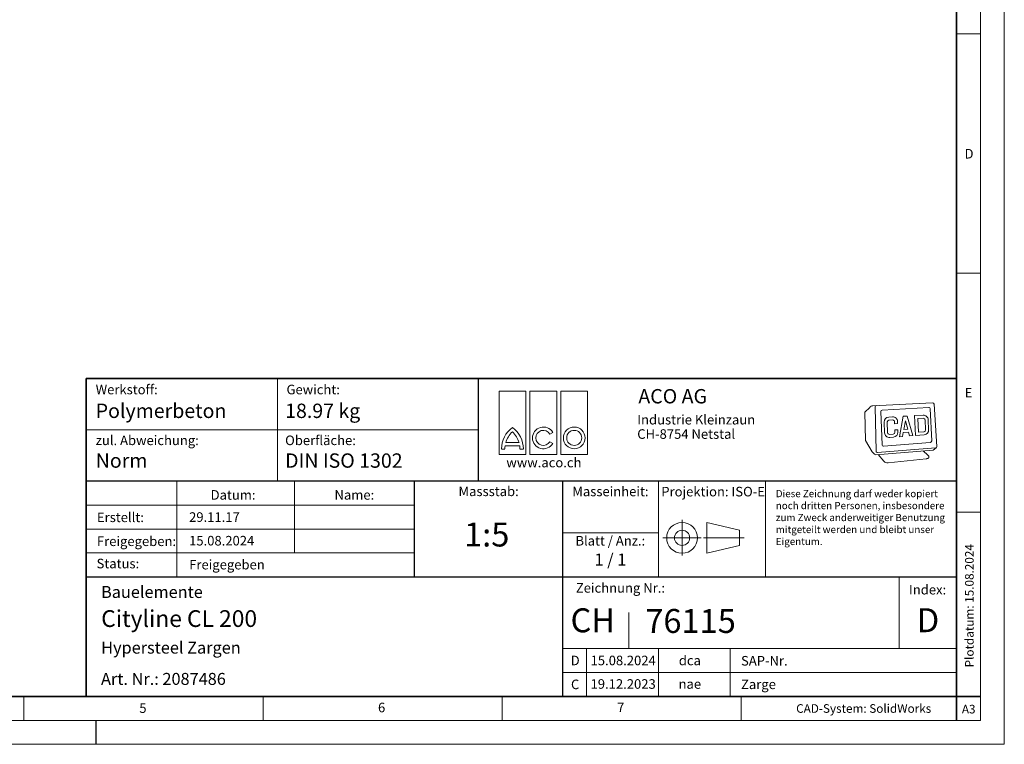
# Model space of a CAD drawing. Units: millimetres. Extents: x 0 to 420, y 0 to 297.
# Drawn here: x 214 to 420, y 0 to 151 of the extents above; entities that cross this region are included whole.
import ezdxf

# ---------------------------------------------------------------- set-up
doc = ezdxf.new("R2010")
doc.units = ezdxf.units.MM
doc.header["$PDSIZE"] = -1
doc.linetypes.add('CENTERX2', pattern=[20.32, 12.7, -2.54, 2.54, -2.54])
doc.styles.add('SLDTEXTSTYLE0', font='TXT', dxfattribs={"width": 0.605})
doc.styles.add('SLDTEXTSTYLE1', font='TXT', dxfattribs={"width": 0.563})

# ---------------------------------------------------------------- blocks, each defined once
blk = doc.blocks.new('SW_NOTE_0')
at = {"color": 0, "linetype": 'Continuous', "lineweight": 0, "insert": (7.47, 2.58), "char_height": 2, "attachment_point": 2, "style": 'SLDTEXTSTYLE0'}
blk.add_mtext('www.aco.ch', dxfattribs=at)
blk = doc.blocks.new('SW_NOTE_0_1')
at = {"color": 0, "linetype": 'Continuous', "lineweight": 0, "insert": (0, 3.87), "char_height": 3, "attachment_point": 1, "style": 'SLDTEXTSTYLE0'}
blk.add_mtext('ACO AG', dxfattribs=at)
blk = doc.blocks.new('SW_NOTE_0_2')
at = {"color": 0, "linetype": 'Continuous', "lineweight": 0, "char_height": 2, "attachment_point": 1, "style": 'SLDTEXTSTYLE0'}
for s, insert in [('Industrie Kleinzaun', (0, 2.58)), ('CH-8754 Netstal', (0, -0.42))]:
    blk.add_mtext(s, dxfattribs=dict(at, insert=insert))
blk = doc.blocks.new('ACO-Logo')
at = {"color": 179, "linetype": 'Continuous', "lineweight": 18}
for p, q in [((0, 16.17), (0, 2.94)), ((5.59, 16.17), (0, 16.17)), ((5.59, 2.94), (5.59, 16.17)), ((6.46, 16.17), (6.46, 2.94)), ((12.05, 16.17), (6.46, 16.17)), ((12.05, 2.94), (12.05, 16.17)), ((12.93, 2.94), (12.93, 16.17)), ((12.93, 16.17), (18.52, 16.17)), ((18.52, 16.17), (18.52, 2.94)), ((77.51, 12.77), (76.49, 11.76)), ((90.64, 13.74), (78.15, 13.15)), ((78.63, 12.88), (78.84, 3.65)), ((80.13, 12.24), (89.85, 12.76)), ((90.46, 5.79), (90.16, 12.47)), ((91.53, 4.63), (90.96, 13.46)), ((76.49, 11.76), (76.65, 5.87)), ((79.85, 11.93), (80.09, 4.98)), ((81.47, 10.76), (82.27, 10.81)), ((83.7, 6.67), (84.51, 10.93)), ((84.51, 10.93), (85.35, 10.97)), ((85.35, 10.97), (86.49, 6.88)), ((86.88, 11.07), (88.67, 11.16)), ((87.08, 6.93), (86.88, 11.07)), ((87.55, 10.46), (88.71, 10.53)), ((87.68, 7.61), (87.55, 10.46)), ((80.53, 9.73), (80.61, 7.48)), ((81.17, 9.75), (81.24, 7.5)), ((81.51, 10.13), (82.31, 10.17)), ((82.69, 9.82), (82.71, 9.37)), ((82.71, 9.35), (83.34, 9.39)), ((83.33, 9.84), (83.34, 9.39)), ((84.64, 8.19), (84.97, 9.97)), ((84.64, 8.19), (85.45, 8.24)), ((84.97, 9.97), (85.45, 8.24)), ((89.19, 8.08), (89.09, 10.18)), ((89.82, 8.11), (89.73, 10.21)), ((10.61, 7.22), (11.22, 7.57)), ((81.63, 7.15), (82.43, 7.21)), ((81.68, 6.51), (82.48, 6.58)), ((82.75, 8.08), (83.39, 8.12)), ((82.75, 8.08), (82.77, 7.58)), ((83.39, 8.12), (83.4, 7.61)), ((83.7, 6.67), (84.36, 6.72)), ((84.36, 6.72), (84.51, 7.54)), ((84.51, 7.54), (85.63, 7.61)), ((85.63, 7.61), (85.85, 6.83)), ((85.85, 6.83), (86.49, 6.88)), ((87.08, 6.93), (88.91, 7.07)), ((87.68, 7.61), (88.85, 7.7)), ((1.26, 4.73), (4.33, 4.73)), ((4.18, 5.43), (1.41, 5.43)), ((11.23, 5.26), (10.63, 5.62)), ((76.65, 5.87), (78.03, 3.52)), ((79.16, 3.36), (91.26, 4.31)), ((80.41, 4.7), (90.18, 5.48)), ((90.8, 3.85), (91.4, 4.35)), ((0, 2.94), (5.59, 2.94)), ((0.51, 4.09), (1.21, 4.09)), ((4.37, 4.09), (5.08, 4.09)), ((6.46, 2.94), (12.05, 2.94)), ((18.52, 2.94), (12.93, 2.94)), ((78.03, 3.52), (78.36, 3.14)), ((78.36, 3.14), (78.47, 3.02)), ((78.8, 2.89), (90.8, 3.85)), ((79.26, 2.93), (80.49, 1.53)), ((88.68, 3.68), (89.67, 2.79)), ((89.67, 2.79), (89.75, 2.72)), ((89.75, 2.72), (89.8, 2.67)), ((89.8, 2.67), (89.84, 2.6)), ((89.84, 2.6), (89.87, 2.52)), ((89.87, 2.52), (89.87, 2.31)), ((81.34, 1.2), (89.33, 2.05))]:
    blk.add_line(p, q, dxfattribs=at)
for radius in [2.28, 1.58]:
    blk.add_circle((15.72, 6.41), radius, dxfattribs=at)
for centre, radius, start, end in [((78.19, 12.35), 0.8, 92.6996, 148.2554), ((78.93, 12.89), 0.3, 92.6996, 181.273), ((89.86, 12.46), 0.3, 2.5148, 93.0418), ((90.66, 13.44), 0.3, 3.7249, 92.6996), ((80.15, 11.94), 0.3, 93.0418, 181.9349), ((81.53, 9.76), 1, 93.1134, 181.9415), ((82.33, 9.81), 1, 1.9415, 93.1134), ((88.73, 10.16), 1, 2.6542, 93.1134), ((88.73, 10.16), 0.363, 2.6542, 93.1134), ((6.13, 4.07), 5.62, 126.4236, 179.7474), ((-0.54, 4.07), 5.62, 0.2526, 53.5764), ((9.26, 6.41), 2.28, 30.7309, 330), ((81.53, 9.76), 0.363, 93.1134, 181.9415), ((82.33, 9.81), 0.363, 1.9415, 93.1134), ((6.13, 4.07), 4.91, 132.7321, 163.9341), ((-0.54, 4.07), 4.91, 16.0659, 47.2679), ((9.26, 6.41), 1.58, 31.0558, 330), ((81.61, 7.51), 1, 181.9415, 274.3987), ((81.61, 7.51), 0.363, 181.9415, 274.3987), ((82.4, 7.57), 0.363, 274.3987, 1.9415), ((82.4, 7.57), 1, 274.3987, 1.9415), ((88.83, 8.07), 0.363, 274.3987, 2.6542), ((88.83, 8.07), 1, 274.3987, 2.6542), ((6.13, 4.07), 4.91, 172.3058, 179.7113), ((-0.54, 4.07), 4.91, 0.2887, 7.6942), ((80.39, 4.99), 0.3, 181.9349, 274.6063), ((90.16, 5.78), 0.3, 274.6063, 2.5148), ((91.23, 4.61), 0.3, 274.4996, 3.7249), ((78.77, 3.29), 0.4, 221.0091, 274.5606), ((79.14, 3.65), 0.3, 181.273, 274.4996), ((89.13, 3.35), 1.32, 281.4992, 285.2551), ((88.05, 7.32), 5.43, 285.2551, 287.1087), ((89.48, 2.66), 0.555, 287.1087, 303.6901), ((89.69, 2.35), 0.188, 303.6901, 332.3803), ((89.77, 2.31), 0.0984, 332.3803, 4.9765), ((81.24, 2.19), 1, 221.4087, 276.0561), ((89.05, 4.1), 2.08, 277.7635, 279.1918), ((89.32, 2.43), 0.379, 279.1918, 281.4992)]:
    blk.add_arc(centre, radius, start, end, dxfattribs=at)
at = {"color": 7, "linetype": 'Continuous', "lineweight": 0}
for name, p in [('SW_NOTE_0_1', (29.12, 12.75)), ('SW_NOTE_0_2', (28.89, 8.64)), ('SW_NOTE_0', (1.9, -0.32))]:
    blk.add_blockref(name, p, dxfattribs=at)
blk = doc.blocks.new('SW_NOTE_0_3')
at = {"color": 0, "linetype": 'Continuous', "lineweight": 0, "char_height": 1.5, "attachment_point": 1, "style": 'SLDTEXTSTYLE0'}
for s, insert in [('Diese Zeichnung darf weder kopiert', (0, 1.93)), ('noch dritten Personen, insbesondere', (0, -0.57)), ('zum Zweck anderweitiger Benutzung', (0, -3.07)), ('mitgeteilt werden und bleibt unser', (0, -5.57)), ('Eigentum.', (0, -8.07))]:
    blk.add_mtext(s, dxfattribs=dict(at, insert=insert))

msp = doc.modelspace()

# ---------------------------------------------------------------- linework, layer by layer
at = {"color": 7, "linetype": 'Continuous', "lineweight": 18}
for p, q in [((420, 0), (420, 297)), ((415, 292), (415, 5)), ((410, 148.5), (415, 148.5)), ((410, 98.5), (415, 98.5)), ((268, 76.5), (268, 55)), ((228, 65.75), (310, 65.75)), ((228, 55), (410, 55)), ((410, 55), (228, 55)), ((247, 55), (247, 35)), ((271.6, 55), (271.6, 40)), ((347.6611, 35), (347.6611, 55)), ((370.0572, 55.012), (370.0572, 35)), ((228, 50), (296.6, 50)), ((410, 48.5), (415, 48.5)), ((357.7662, 46.372), (357.7662, 39.9353)), ((364.6059, 44.7376), (357.7662, 46.372)), ((296.6, 45), (228, 45)), ((347.6611, 44.2134), (327.6611, 44.2134)), ((364.6059, 44.7376), (364.6059, 41.5697)), ((357.7662, 39.9353), (364.6059, 41.5697)), ((228, 40), (296.6, 40)), ((398, 35), (398, 20)), ((341.4855, 20), (341.4855, 27.5647)), ((327.6611, 20), (410, 20)), ((332.6611, 20), (332.6611, 10)), ((347.6611, 20), (347.6611, 10)), ((362.6611, 20), (362.6611, 10)), ((410, 15), (327.6611, 15)), ((215, 10), (215, 5)), ((265, 10), (265, 5)), ((315, 10), (315, 5)), ((365, 10), (365, 5)), ((15, 5), (415, 5)), ((0, 0), (420, 0))]:
    msp.add_line(p, q, dxfattribs=at)
at = {"color": 7, "linetype": 'Continuous', "lineweight": 35}
for p, q in [((410, 5), (410, 287)), ((228, 76.5), (228, 10)), ((228, 76.5), (410, 76.5)), ((20, 10), (415, 10))]:
    msp.add_line(p, q, dxfattribs=at)
at = {"color": 7, "linetype": 'Continuous', "lineweight": 25}
for p, q in [((310, 76.5), (310, 55)), ((410, 55), (228, 55)), ((296.6, 55), (296.6, 35)), ((327.6611, 10), (327.6611, 55)), ((228, 35), (410, 35))]:
    msp.add_line(p, q, dxfattribs=at)
at = {"color": 7, "linetype": 'CENTERX2', "lineweight": 18}
for p, q in [((352.6175, 46.908), (352.6175, 39.4622)), ((348.624, 43.1537), (356.6109, 43.1537)), ((357.1289, 43.1537), (365.6255, 43.1537))]:
    msp.add_line(p, q, dxfattribs=at)
msp.add_line((230, 5), (230, 0))
at = {"color": 7, "linetype": 'Continuous', "lineweight": 18}
for radius in [3.2183, 1.584]:
    msp.add_circle((352.6175, 43.1537), radius, dxfattribs=at)
msp.add_point((410, 10))

# ---------------------------------------------------------------- block references
at = {"color": 7, "linetype": 'Continuous'}
msp.add_blockref('ACO-Logo', (314.3511, 57.6366), dxfattribs=at)
at = {"color": 7, "linetype": 'Continuous', "lineweight": 0}
msp.add_blockref('SW_NOTE_0_3', (372.2204, 51.2203), dxfattribs=at)

# ---------------------------------------------------------------- texts
at = {"color": 7, "linetype": 'Continuous', "lineweight": 18}
for s, insert, char_height, attachment_point, style in [('D', (412.6234, 124.4518), 2, 2, 'SLDTEXTSTYLE0'), ('Werkstoff:', (230, 75.1611), 2, 1, 'SLDTEXTSTYLE0'), ('Gewicht:', (269.898, 75.1611), 2, 1, 'SLDTEXTSTYLE0'), ('E', (412.5161, 74.5096), 2, 2, 'SLDTEXTSTYLE0'), ('Polymerbeton', (230, 71.2122), 3, 1, 'SLDTEXTSTYLE0'), ('18.97 kg', (269.6126, 71.2122), 3, 1, 'SLDTEXTSTYLE0'), ('zul. Abweichung:', (230, 64.5423), 2, 1, 'SLDTEXTSTYLE0'), ('Oberfläche:', (269.6126, 64.5423), 2, 1, 'SLDTEXTSTYLE0'), ('Norm', (230, 60.8119), 3, 1, 'SLDTEXTSTYLE0'), ('DIN ISO 1302', (269.6126, 60.8119), 3, 1, 'SLDTEXTSTYLE0'), ('Massstab:', (312.1625, 53.8816), 2, 2, 'SLDTEXTSTYLE0'), ('Masseinheit:', (337.6324, 53.8554), 2, 2, 'SLDTEXTSTYLE0'), ('Projektion: ISO-E', (348.2746, 53.8191), 2, 1, 'SLDTEXTSTYLE0'), ('Datum:', (254.0355, 53.1295), 2, 1, 'SLDTEXTSTYLE0'), ('Name:', (279.9349, 53.1361), 2, 1, 'SLDTEXTSTYLE0'), ('Erstellt:', (230.2614, 48.4499), 2, 1, 'SLDTEXTSTYLE0'), ('29.11.17', (249.5285, 48.4989), 2, 1, 'SLDTEXTSTYLE0'), ('1:5', (311.7649, 46.349), 5, 2, 'SLDTEXTSTYLE0'), ('Freigegeben:', (230.2614, 43.4434), 2, 1, 'SLDTEXTSTYLE0'), ('15.08.2024', (249.5285, 43.5603), 2, 1, 'SLDTEXTSTYLE0'), ('Blatt / Anz.:', (337.6114, 43.5452), 2, 2, 'SLDTEXTSTYLE0'), ('1 / 1', (337.6348, 39.8697), 2.5, 2, 'SLDTEXTSTYLE1'), ('Status:', (230.1851, 38.7794), 2, 1, 'SLDTEXTSTYLE0'), ('Freigegeben', (249.5568, 38.5582), 2, 1, 'SLDTEXTSTYLE0'), ('Bauelemente', (231.116, 33.0905), 2.5, 1, 'SLDTEXTSTYLE0'), ('Zeichnung Nr.:', (330.407, 33.6926), 2, 1, 'SLDTEXTSTYLE0'), ('Index:', (403.9553, 33.3249), 2, 2, 'SLDTEXTSTYLE0'), ('Cityline CL 200', (231.1476, 28.0308), 3.5, 1, 'SLDTEXTSTYLE0'), ('CH', (329.2896, 28.4139), 5, 1, 'SLDTEXTSTYLE0'), ('76115', (344.9268, 28.2773), 5, 1, 'SLDTEXTSTYLE0'), ('D', (404.0455, 28.4395), 5, 2, 'SLDTEXTSTYLE0'), ('Hypersteel Zargen', (231.1476, 21.453), 2.5, 1, 'SLDTEXTSTYLE0'), ('15.08.2024', (340.3029, 18.5246), 2, 2, 'SLDTEXTSTYLE0'), ('dca', (354.2454, 18.5246), 2, 2, 'SLDTEXTSTYLE0'), ('D', (330.2689, 18.5245), 2, 2, 'SLDTEXTSTYLE0'), ('SAP-Nr.', (364.9469, 18.4594), 2, 1, 'SLDTEXTSTYLE0'), ('Art. Nr.: 2087486', (231.1132, 14.9211), 2.5, 1, 'SLDTEXTSTYLE0'), ('C', (330.2618, 13.5245), 2, 2, 'SLDTEXTSTYLE0'), ('19.12.2023', (340.2989, 13.6069), 2, 2, 'SLDTEXTSTYLE0'), ('nae', (354.2413, 13.6069), 2, 2, 'SLDTEXTSTYLE0'), ('Zarge', (364.9469, 13.5417), 2, 1, 'SLDTEXTSTYLE0'), ('5', (239.875, 8.5638), 2, 2, 'SLDTEXTSTYLE0'), ('6', (289.7886, 8.6885), 2, 2, 'SLDTEXTSTYLE0'), ('7', (339.8003, 8.7205), 2, 2, 'SLDTEXTSTYLE0'), ('CAD-System: SolidWorks', (390.5946, 8.3847), 1.8, 2, 'SLDTEXTSTYLE0'), ('A3', (412.5579, 8.255), 1.8, 2, 'SLDTEXTSTYLE0')]:
    msp.add_mtext(s, dxfattribs=dict(at, insert=insert, char_height=char_height, attachment_point=attachment_point, style=style))
at = {"color": 7, "linetype": 'Continuous', "lineweight": 18, "insert": (411.7953, 41.8455), "char_height": 1.8, "attachment_point": 3, "rotation": 90, "style": 'SLDTEXTSTYLE0'}
msp.add_mtext('Plotdatum: 15.08.2024', dxfattribs=at)

doc.saveas('drawing.dxf')
